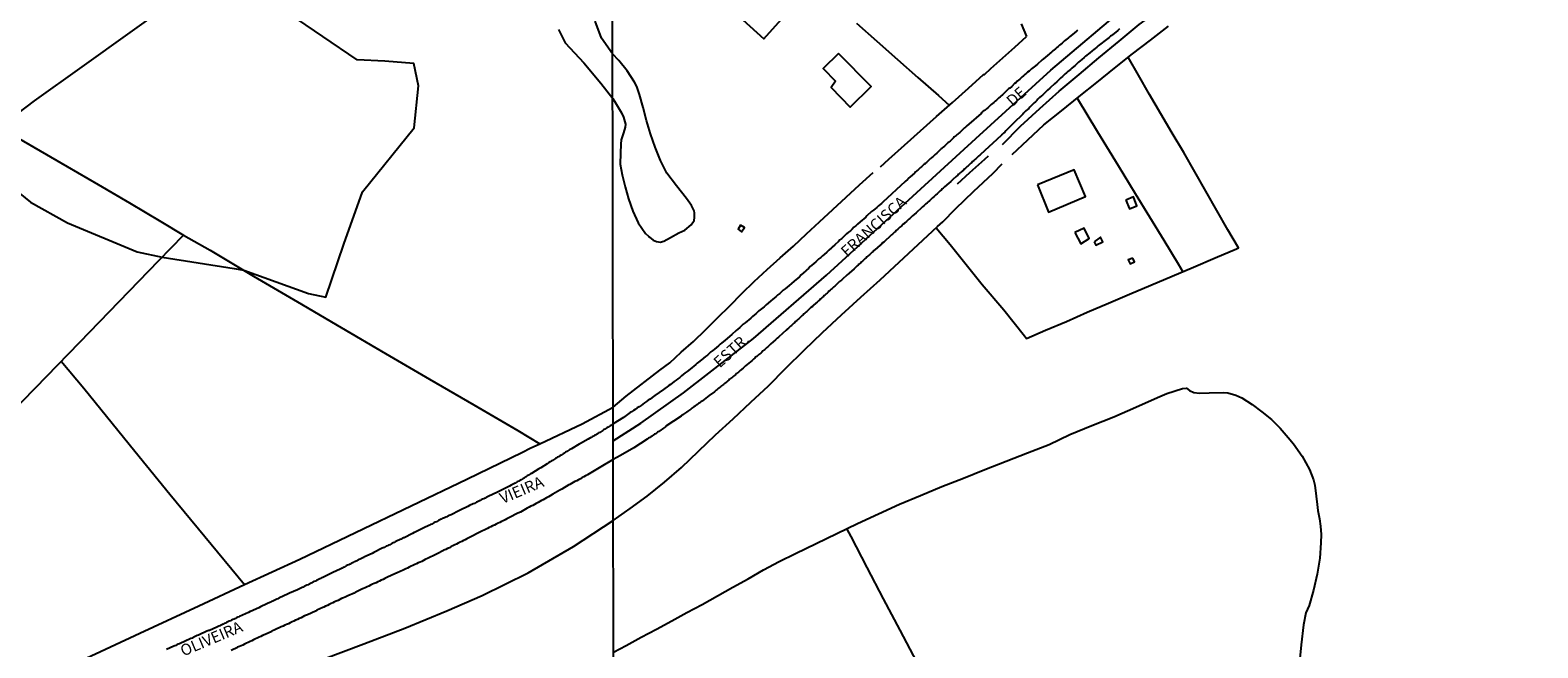
# Model space of a CAD drawing. Units: millimetres. Extents: x 183144 to 185556, y 1657654 to 1660429.
# Drawn here: x 183981 to 184315, y 1658336 to 1658473 of the extents above; entities that cross this region are included whole.
import ezdxf
from ezdxf.enums import TextEntityAlignment as Align

# ---------------------------------------------------------------- set-up
doc = ezdxf.new("R2010")
doc.units = ezdxf.units.MM
for name, color, linetype in [('V-ARROIO', 7, 'Continuous'), ('V-BANHADO', 102, 'Continuous'), ('V-EDIFICACAO', 2, 'Continuous'), ('V-EIXO_DE_LOGRADOURO', 3, 'Continuous'), ('V-LAGOA', 150, 'Continuous'), ('V-LOTE', 1, 'Continuous'), ('V-NOME_DOS_LOGRADOUROS', 7, 'Continuous'), ('V-QUADRA', 2, 'Continuous'), ('V-TESTADA', 5, 'Continuous'), ('V-VALETA', 5, 'Continuous'), ('X-LIMITE_1000', 7, 'Continuous')]:
    doc.layers.add(name, color=color, linetype=linetype)

msp = doc.modelspace()

# ---------------------------------------------------------------- linework, layer by layer
at = {"layer": 'V-ARROIO'}
msp.add_lwpolyline([(184238.07, 1658393.1), (184239.04, 1658392.65), (184240.27, 1658392.52), (184242.39, 1658392.6), (184245.5, 1658392.68), (184246.58, 1658392.55), (184248.36, 1658392.05), (184249.7, 1658391.45), (184251.95, 1658390.01), (184254.12, 1658388.34), (184256.27, 1658386.64), (184258.21, 1658384.73), (184259.99, 1658382.61), (184261.14, 1658381.2), (184263.08, 1658378.48), (184264.73, 1658375.5), (184265.57, 1658373.22), (184265.91, 1658372.07), (184266.2, 1658369.61), (184266.44, 1658367.78), (184266.57, 1658366.44), (184266.94, 1658364.56), (184267.15, 1658362.93), (184267.28, 1658361.1), (184267.23, 1658359.27), (184267.02, 1658355.82), (184266.39, 1658352.26), (184265.6, 1658348.73), (184264.61, 1658345.28), (184263.9, 1658343.68), (184263.35, 1658341.04), (184262.88, 1658336.54), (184262.38, 1658332.04)], dxfattribs=at)
at = {"layer": 'V-BANHADO'}
msp.add_lwpolyline([(183973.45, 1658440.73), (183980.61, 1658434.92), (183988.85, 1658430.33), (184004.31, 1658423.93), (184009.83, 1658422.71), (184025.84, 1658420.22), (184027.98, 1658419.81), (184042.38, 1658414.67), (184046.2, 1658413.81), (184050.22, 1658425.58), (184054.37, 1658437.23), (184065.82, 1658451.49), (184066.82, 1658460.8), (184065.75, 1658465.75), (184059.32, 1658466.28), (184053.16, 1658466.55), (184037.96, 1658476.93)], dxfattribs=at)
at = {"layer": 'V-EDIFICACAO'}
for points in [[(184143.03, 1658482.13), (184141.54, 1658480.73), (184135.63, 1658486), (184131.91, 1658481.83), (184143.52, 1658471.25), (184148.77, 1658477.09), (184143.03, 1658482.13)], [(184160.1, 1658467.98), (184156.72, 1658464.67), (184159.45, 1658461.8), (184158.45, 1658460.43), (184162.71, 1658456.05), (184167.36, 1658460.61), (184160.1, 1658467.98)], [(184204.28, 1658438.77), (184206.75, 1658432.75), (184214.96, 1658436.19), (184212.41, 1658442.15), (184204.28, 1658438.77)], [(184223.94, 1658435.41), (184224.76, 1658433.48), (184226.33, 1658434.12), (184225.59, 1658436.13), (184223.94, 1658435.41)], [(184138.35, 1658429.81), (184137.79, 1658428.95), (184138.51, 1658428.37), (184139.21, 1658429.29), (184138.35, 1658429.81)], [(184212.61, 1658428.17), (184213.91, 1658425.66), (184215.77, 1658426.86), (184214.66, 1658429.19), (184212.61, 1658428.17)], [(184216.86, 1658426.16), (184217.26, 1658425.36), (184218.82, 1658426.11), (184218.32, 1658427.16), (184216.86, 1658426.16)], [(184225.44, 1658422.51), (184224.45, 1658422.12), (184224.88, 1658421.2), (184225.86, 1658421.67), (184225.44, 1658422.51)]]:
    msp.add_lwpolyline(points, close=True, dxfattribs=at)
at = {"layer": 'V-EIXO_DE_LOGRADOURO'}
msp.add_lwpolyline([(184110.04, 1658381.93), (184116.2, 1658385.81), (184125.68, 1658392.59), (184141.19, 1658404.64), (184157.45, 1658418.74), (184174.04, 1658433.91), (184190.63, 1658449.08), (184207.22, 1658464.25), (184224.77, 1658479.1), (184243.29, 1658492.44), (184262.14, 1658505.46), (184281.09, 1658518.37), (184300.26, 1658528.16), (184319.43, 1658536.98)], dxfattribs=at)
at = {"layer": 'V-LAGOA'}
msp.add_lwpolyline([(184097.91, 1658473.28), (184099.36, 1658470.32), (184103.52, 1658465.89), (184107.31, 1658461.36), (184109.93, 1658457.96), (184110.58, 1658457.05), (184111.86, 1658454.8), (184112.31, 1658453.86), (184112.79, 1658452.31), (184112.7, 1658451.6), (184112.31, 1658450.33), (184111.85, 1658448.82), (184111.77, 1658447.84), (184111.64, 1658445.86), (184111.6, 1658443.37), (184112.06, 1658441.01), (184112.7, 1658438.34), (184113.45, 1658435.65), (184114.38, 1658432.94), (184115.61, 1658430.32), (184117.25, 1658427.99), (184117.87, 1658427.37), (184117.92, 1658427.31), (184118.08, 1658427.2), (184118.14, 1658427.14), (184118.91, 1658426.52), (184119.63, 1658426.23), (184120.47, 1658426.02), (184121.32, 1658426.24), (184122.75, 1658427.11), (184124.65, 1658428.15), (184125.94, 1658428.74), (184127.37, 1658429.87), (184128.01, 1658430.83), (184128.1, 1658431.57), (184128.12, 1658432.58), (184128.02, 1658433.04), (184127.46, 1658434.23), (184126.36, 1658435.76), (184124.08, 1658438.56), (184121.98, 1658441.36), (184120.53, 1658444.21), (184119.4, 1658447.17), (184118.35, 1658450.13), (184117.46, 1658453.09), (184116.68, 1658455.98), (184115.9, 1658458.87), (184115.26, 1658460.64), (184114.81, 1658461.62), (184113.16, 1658464.13), (184111.29, 1658466.43), (184109.91, 1658467.92), (184107.43, 1658471.35), (184106.04, 1658475.16)], dxfattribs=at)
at = {"layer": 'V-LOTE'}
for points in [[(184030.06, 1658492.6), (184024.28, 1658488.22), (184018.8, 1658484.28), (184002.65, 1658472.63), (183992.02, 1658465.02), (183981.46, 1658457.48), (183973.65, 1658451.61), (183965.97, 1658440.11), (183958.23, 1658428.48), (183950.75, 1658416.51), (183947.03, 1658410.91), (183938.71, 1658399.78)], [(184164.09, 1658474.72), (184168.64, 1658470.7), (184173.19, 1658466.68), (184177.74, 1658462.66), (184182.29, 1658458.64), (184184.69, 1658456.49)], [(184198.65, 1658445.5), (184202.15, 1658448.81), (184205.7, 1658452.12), (184209.62, 1658455.27), (184213.54, 1658458.42), (184217.48, 1658461.57), (184221.42, 1658464.72), (184225.36, 1658467.87), (184229.38, 1658470.97), (184233.4, 1658474.07)], [(184200.64, 1658474.6), (184201.86, 1658471.74)], [(184169.43, 1658442.79), (184171.24, 1658444.48), (184174.72, 1658447.64), (184178.28, 1658450.8), (184181.84, 1658453.96), (184185.4, 1658457.12), (184188.96, 1658460.31), (184192.32, 1658463.34), (184192.51, 1658463.34), (184193.93, 1658464.64), (184199.24, 1658469.38), (184201.86, 1658471.74)], [(184181.82, 1658429.26), (184184.86, 1658425.52), (184192.02, 1658416.64), (184196.78, 1658410.99), (184201.41, 1658405.24), (184201.88, 1658404.66), (184206.1, 1658406.5), (184210.73, 1658408.44), (184215.36, 1658410.48), (184220.05, 1658412.52), (184224.76, 1658414.53), (184229.5, 1658416.49), (184234.24, 1658418.48), (184238.98, 1658420.52), (184243.72, 1658422.56), (184248.46, 1658424.6), (184248.91, 1658424.81), (184246.6, 1658428.81), (184244.09, 1658433.1), (184241.66, 1658437.39), (184239.23, 1658441.68), (184236.77, 1658445.97), (184234.23, 1658450.26), (184231.69, 1658454.55), (184229.15, 1658458.84), (184226.74, 1658463.18), (184224.45, 1658467.14)], [(184213.1, 1658458.07), (184217.63, 1658450.59), (184222.18, 1658443.08), (184225.95, 1658436.88)], [(183973.61, 1658451.55), (183976.73, 1658449.81), (183988.74, 1658442.89), (183995.67, 1658438.84), (184002.6, 1658434.79), (184009.53, 1658430.61), (184014.61, 1658427.61), (184020.55, 1658424.29), (184030.16, 1658418.5), (184039.9, 1658412.78), (184049.64, 1658407.06), (184059.45, 1658401.34), (184069.26, 1658395.62), (184079.07, 1658389.9), (184088.88, 1658384.18), (184093.74, 1658381.27)], [(184183.27, 1658430.59), (184186.11, 1658433.45), (184190.13, 1658437.39), (184194.34, 1658441.3), (184196.47, 1658443.45)], [(184110.03, 1658389.37), (184112.94, 1658391.83), (184120.37, 1658397.6), (184122.62, 1658399.26), (184125.18, 1658401.62), (184127.85, 1658404.01), (184130.52, 1658406.56), (184133.19, 1658409.25), (184135.92, 1658411.94), (184138.65, 1658414.63), (184141.38, 1658417.32), (184144.25, 1658419.96), (184147.14, 1658422.57), (184150.06, 1658425.18), (184152.98, 1658427.87), (184155.9, 1658430.56), (184158.82, 1658433.33), (184161.8, 1658436.05), (184164.78, 1658438.77), (184167.76, 1658441.57)], [(184225.95, 1658436.88), (184229.14, 1658431.67), (184232.33, 1658426.46), (184235.52, 1658421.25), (184236.54, 1658419.47)], [(184110.06, 1658364.18), (184113.84, 1658366.85), (184117.57, 1658369.58), (184121.41, 1658372.68), (184125.22, 1658375.99), (184128.98, 1658379.59), (184132.79, 1658383.21), (184136.71, 1658386.81), (184140.63, 1658390.46), (184144.55, 1658394.11), (184148.41, 1658398.08), (184152.43, 1658402.04), (184156.53, 1658406), (184160.76, 1658409.91), (184165.04, 1658413.8), (184169.32, 1658417.69), (184173.55, 1658421.63), (184177.78, 1658425.57), (184182.09, 1658429.51), (184183.27, 1658430.59)], [(183961.12, 1658372.54), (183966.68, 1658378.38), (183981.72, 1658393.68), (183991.55, 1658403.84), (184000.31, 1658412.86), (184009.14, 1658422.01), (184014.61, 1658427.61)], [(183987.46, 1658399.61), (183992.43, 1658393.64), (184003.82, 1658379.57), (184011.57, 1658370.08), (184019.32, 1658360.66), (184028.15, 1658349.97)], [(184103.12, 1658385.69), (184110.03, 1658389.37)], [(183943.73, 1658311.57), (183954.63, 1658316.28), (183966.78, 1658321.73), (183978.93, 1658327.18), (183980.46, 1658327.94), (183991.89, 1658333.1), (184004.92, 1658339.16), (184018.01, 1658345.22), (184028.15, 1658349.97), (184040.44, 1658355.62), (184052.8, 1658361.54), (184065.16, 1658367.46), (184077.52, 1658373.38), (184089.88, 1658379.37), (184091.63, 1658380.25), (184093.74, 1658381.27), (184103.12, 1658385.69)], [(184003.23, 1658316.41), (184010.09, 1658319.25), (184018.76, 1658322.63), (184027.63, 1658326.08), (184036.64, 1658329.73), (184045.65, 1658333.38), (184054.66, 1658336.76), (184063.8, 1658340.27), (184073.07, 1658344.12), (184080.94, 1658347.5), (184091.15, 1658352.55), (184101.23, 1658358.4), (184110.06, 1658364.18)], [(184177.46, 1658332.82), (184173.82, 1658339.86), (184170.08, 1658346.82), (184166.49, 1658353.75), (184162.88, 1658360.63), (184162.02, 1658362.25)]]:
    msp.add_lwpolyline(points, dxfattribs=at)
at = {"layer": 'V-QUADRA'}
for points in [[(184213.15, 1658473.19), (184213, 1658473.04), (184212.41, 1658472.51), (184212.12, 1658472.27), (184211.67, 1658471.88), (184211.41, 1658471.67), (184211.16, 1658471.45), (184210.88, 1658471.24), (184210.6, 1658471), (184210.32, 1658470.77), (184210.02, 1658470.51), (184209.74, 1658470.27), (184209.46, 1658470.04), (184209.16, 1658469.8), (184208.9, 1658469.57), (184208.58, 1658469.31), (184208.32, 1658469.05), (184208, 1658468.79), (184207.72, 1658468.56), (184207.4, 1658468.3), (184207.1, 1658468.04), (184206.95, 1658467.89), (184206.07, 1658467.16), (184205.6, 1658466.78), (184205.3, 1658466.54), (184205.23, 1658466.48), (184204.27, 1658465.61), (184203.84, 1658465.27), (184203.56, 1658465.04), (184203.28, 1658464.82), (184202.98, 1658464.56), (184202.7, 1658464.29), (184202.42, 1658464.07), (184202.1, 1658463.81), (184201.82, 1658463.58), (184201.48, 1658463.3), (184201.18, 1658463.04), (184200.9, 1658462.8), (184200.62, 1658462.53), (184200.34, 1658462.29), (184200.08, 1658462.07), (184199.78, 1658461.8), (184199.52, 1658461.56), (184199.22, 1658461.28), (184198.56, 1658460.66), (184198.13, 1658460.27), (184197.87, 1658460.12), (184197.85, 1658460.1), (184196.93, 1658459.22), (184196.52, 1658458.81), (184196.24, 1658458.6), (184196, 1658458.36), (184195.73, 1658458.13), (184195.47, 1658457.89), (184195.17, 1658457.61), (184194.91, 1658457.37), (184194.91, 1658457.37), (184194.61, 1658457.12), (184194.31, 1658456.88), (184194.01, 1658456.62), (184193.75, 1658456.39), (184193.47, 1658456.13), (184193.24, 1658455.94), (184193, 1658455.68), (184192.72, 1658455.44), (184192.7, 1658455.42), (184192.66, 1658455.4), (184192.63, 1658455.36), (184192.59, 1658455.34), (184192.53, 1658455.29), (184192.44, 1658455.27), (184192.35, 1658455.25), (184192.23, 1658455.14), (184192.18, 1658455.1), (184192.08, 1658455.04), (184192.04, 1658454.97), (184191.97, 1658454.91), (184191.9, 1658454.88), (184191.88, 1658454.84), (184191.78, 1658454.63), (184189.05, 1658452.24), (184188.62, 1658451.88), (184188.47, 1658451.75), (184188.3, 1658451.62), (184188.1, 1658451.43), (184187.96, 1658451.28), (184187.76, 1658451.13), (184187.59, 1658450.93), (184187.4, 1658450.76), (184187.23, 1658450.61), (184187.03, 1658450.44), (184186.84, 1658450.27), (184186.67, 1658450.12), (184186.45, 1658449.95), (184186.24, 1658449.75), (184186.03, 1658449.61), (184185.81, 1658449.43), (184185.66, 1658449.24), (184185.49, 1658449.09), (184185.23, 1658448.86), (184185.01, 1658448.66), (184184.87, 1658448.53), (184184.67, 1658448.36), (184184.5, 1658448.21), (184184.4, 1658448.1), (184183.6, 1658447.39), (184183.32, 1658447.14), (184183.19, 1658447.01), (184183.02, 1658446.9), (184182.87, 1658446.77), (184181.9, 1658445.83), (184181.58, 1658445.55), (184181.41, 1658445.4), (184181.26, 1658445.25), (184181.09, 1658445.1), (184180.92, 1658444.97), (184180.75, 1658444.82), (184180.53, 1658444.63), (184180.36, 1658444.5), (184180.23, 1658444.35), (184180.1, 1658444.22), (184179.91, 1658444.05), (184179.76, 1658443.9), (184179.61, 1658443.77), (184179.42, 1658443.6), (184179.24, 1658443.42), (184179.07, 1658443.3), (184178.88, 1658443.13), (184178.69, 1658442.95), (184178.49, 1658442.82), (184178.32, 1658442.65), (184178.15, 1658442.48), (184177.93, 1658442.29), (184177.76, 1658442.12), (184177.57, 1658441.97), (184177.4, 1658441.81), (184177.23, 1658441.66), (184177.01, 1658441.49), (184176.95, 1658441.41), (184175.98, 1658440.55), (184175.66, 1658440.27), (184175.49, 1658440.1), (184175.38, 1658439.99), (184174.88, 1658439.57), (184169.97, 1658434.95), (184169.65, 1658434.65), (184169.33, 1658434.43), (184168.94, 1658434.09), (184168.6, 1658433.79), (184168.21, 1658433.47), (184167.87, 1658433.17), (184167.44, 1658432.86), (184167.42, 1658432.85), (184166.41, 1658431.88), (184166.13, 1658431.58), (184164.9, 1658430.55), (184164.33, 1658430.03), (184163.94, 1658429.69), (184163.53, 1658429.35), (184163.11, 1658428.96), (184162.72, 1658428.6), (184162.29, 1658428.25), (184161.88, 1658427.89), (184161.52, 1658427.57), (184161.52, 1658427.57), (184161.15, 1658427.18), (184160.83, 1658426.9), (184160.4, 1658426.54), (184160.08, 1658426.21), (184159.26, 1658425.44), (184158.66, 1658424.92), (184158.53, 1658424.8), (184157.94, 1658424.3), (184157.5, 1658423.85), (184156.9, 1658423.34), (184156.52, 1658422.99), (184156.15, 1658422.67), (184155.74, 1658422.33), (184155.38, 1658421.98), (184155.04, 1658421.66), (184154.61, 1658421.3), (184154.2, 1658420.93), (184153.83, 1658420.61), (184153.44, 1658420.22), (184153.06, 1658419.9), (184152.87, 1658419.69), (184151.81, 1658418.77), (184151.41, 1658418.36), (184150.25, 1658417.41), (184149.67, 1658416.85), (184149.11, 1658416.4), (184148.68, 1658416.04), (184148.25, 1658415.7), (184147.82, 1658415.35), (184147.44, 1658415.01), (184147.03, 1658414.67), (184146.62, 1658414.37), (184146.26, 1658414), (184145.85, 1658413.68), (184145.44, 1658413.34), (184145.08, 1658413.03), (184144.95, 1658412.91), (184144.02, 1658412.13), (184143.55, 1658411.66), (184142.43, 1658410.76), (184141.82, 1658410.22), (184141.43, 1658409.88), (184141, 1658409.52), (184140.59, 1658409.17), (184140.18, 1658408.79), (184139.8, 1658408.46), (184139.37, 1658408.14), (184138.94, 1658407.8), (184138.57, 1658407.43), (184138.17, 1658407.07), (184137.74, 1658406.73), (184137.35, 1658406.42), (184137.33, 1658406.41), (184136.38, 1658405.54), (184135.98, 1658405.14), (184134.81, 1658404.19), (184134.19, 1658403.68), (184133.83, 1658403.38), (184133.4, 1658403.03), (184132.97, 1658402.65), (184132.58, 1658402.28), (184132.2, 1658401.98), (184131.77, 1658401.66), (184131.34, 1658401.29), (184130.96, 1658400.97), (184130.53, 1658400.65), (184130.1, 1658400.29), (184129.95, 1658400.12), (184128.7, 1658399.13), (184128.4, 1658398.83), (184127.11, 1658397.84), (184126.49, 1658397.34), (184126.06, 1658397), (184125.68, 1658396.7), (184125.25, 1658396.38), (184124.82, 1658396.01), (184124.43, 1658395.71), (184124, 1658395.39), (184123.57, 1658395.09), (184123.16, 1658394.75), (184122.8, 1658394.45), (184122.37, 1658394.17), (184122.31, 1658394.13), (184121.21, 1658393.3), (184119.28, 1658391.94), (184118.68, 1658391.51), (184118.25, 1658391.19), (184117.82, 1658390.91), (184117.43, 1658390.65), (184117.01, 1658390.33), (184116.6, 1658390.03), (184116.23, 1658389.77), (184115.8, 1658389.49), (184115.37, 1658389.21), (184114.95, 1658388.89), (184114.56, 1658388.61), (184114.13, 1658388.35), (184113.85, 1658388.23), (184112.62, 1658387.32), (184112.37, 1658387.07), (184112.37, 1658387.07), (184110.03, 1658385.66), (184109.54, 1658385.34), (184109.35, 1658385.21), (184109.13, 1658385.08), (184108.94, 1658384.95), (184108.81, 1658384.89), (184108.64, 1658384.76), (184108.43, 1658384.61), (184108.16, 1658384.46), (184107.92, 1658384.33), (184107.75, 1658384.21), (184107.54, 1658384.06), (184107.33, 1658383.91), (184107.09, 1658383.76), (184106.86, 1658383.65), (184106.69, 1658383.53), (184106.43, 1658383.38), (184106.18, 1658383.25), (184105.9, 1658383.1), (184105.64, 1658382.93), (184105.39, 1658382.8), (184105.13, 1658382.65), (184104.88, 1658382.5), (184104.45, 1658382.27), (184102.82, 1658381.32), (184102.46, 1658381.14), (184100.82, 1658380.12), (184100.67, 1658380.06), (184100.43, 1658379.95), (184100.2, 1658379.8), (184099.96, 1658379.65), (184099.73, 1658379.5), (184099.48, 1658379.36), (184099.2, 1658379.19), (184098.92, 1658379.02), (184098.71, 1658378.87), (184098.46, 1658378.72), (184098.18, 1658378.55), (184097.92, 1658378.38), (184097.69, 1658378.25), (184097.49, 1658378.12), (184097.26, 1658377.97), (184097.01, 1658377.82), (184096.79, 1658377.7), (184096.54, 1658377.53), (184096.28, 1658377.38), (184096.03, 1658377.23), (184095.77, 1658377.08), (184095.39, 1658376.8), (184093.96, 1658375.89), (184093.94, 1658375.89), (184093.54, 1658375.65), (184091.88, 1658374.64), (184091.69, 1658374.55), (184091.45, 1658374.4), (184091.2, 1658374.25), (184090.96, 1658374.1), (184090.71, 1658373.93), (184090.47, 1658373.8), (184090.24, 1658373.63), (184090.07, 1658373.55), (184089.86, 1658373.4), (184089.58, 1658373.25), (184089.31, 1658373.06), (184089.05, 1658372.95), (184088.75, 1658372.8), (184088.5, 1658372.65), (184088.24, 1658372.51), (184087.95, 1658372.38), (184087.67, 1658372.23), (184087.67, 1658372.23), (184087.39, 1658372.08), (184086.99, 1658371.84), (184085.2, 1658370.91), (184085.09, 1658370.87), (184084.65, 1658370.65), (184082.94, 1658369.83), (184082.71, 1658369.72), (184082.43, 1658369.59), (184082.16, 1658369.44), (184081.86, 1658369.31), (184081.61, 1658369.19), (184081.31, 1658369.04), (184081.05, 1658368.91), (184080.75, 1658368.76), (184080.48, 1658368.65), (184080.2, 1658368.51), (184079.9, 1658368.38), (184079.65, 1658368.25), (184079.45, 1658368.16), (184079.22, 1658368.01), (184078.97, 1658367.93), (184078.67, 1658367.76), (184078.41, 1658367.65), (184078.16, 1658367.5), (184077.75, 1658367.33), (184076.05, 1658366.49), (184075.73, 1658366.31), (184074.05, 1658365.49), (184073.86, 1658365.4), (184073.6, 1658365.29), (184073.35, 1658365.16), (184073.09, 1658365.04), (184072.84, 1658364.91), (184072.58, 1658364.8), (184072.33, 1658364.7), (184072.09, 1658364.61), (184071.82, 1658364.46), (184071.54, 1658364.31), (184071.27, 1658364.19), (184071.01, 1658364.06), (184070.77, 1658363.93), (184070.5, 1658363.8), (184070.24, 1658363.7), (184069.99, 1658363.53), (184069.73, 1658363.42), (184069.48, 1658363.29), (184069.22, 1658363.14), (184068.94, 1658363.04), (184068.67, 1658362.89), (184068.41, 1658362.76), (184067.99, 1658362.57), (184066.05, 1658361.59), (184065.86, 1658361.5), (184065.46, 1658361.33), (184063.58, 1658360.38), (184063.46, 1658360.31), (184063.18, 1658360.19), (184062.93, 1658360.06), (184062.71, 1658359.97), (184062.46, 1658359.85), (184062.18, 1658359.72), (184061.9, 1658359.57), (184061.65, 1658359.46), (184061.43, 1658359.33), (184061.18, 1658359.21), (184060.88, 1658359.06), (184060.65, 1658358.95), (184060.41, 1658358.82), (184060.16, 1658358.7), (184059.9, 1658358.57), (184059.65, 1658358.46), (184059.43, 1658358.36), (184059.18, 1658358.23), (184058.75, 1658358.02), (184056.9, 1658357.1), (184056.5, 1658356.89), (184054.69, 1658356.02), (184054.67, 1658356), (184054.41, 1658355.91), (184054.14, 1658355.76), (184053.86, 1658355.63), (184053.6, 1658355.53), (184053.35, 1658355.38), (184053.07, 1658355.25), (184052.8, 1658355.12), (184052.54, 1658354.99), (184052.33, 1658354.87), (184052.11, 1658354.78), (184051.86, 1658354.65), (184051.61, 1658354.53), (184051.31, 1658354.38), (184051.03, 1658354.25), (184050.76, 1658354.12), (184050.5, 1658353.97), (184050.29, 1658353.85), (184050.07, 1658353.78), (184049.82, 1658353.63), (184049.39, 1658353.42), (184047.75, 1658352.64), (184047.34, 1658352.43), (184047.34, 1658352.43), (184047.31, 1658352.42), (184045.67, 1658351.6), (184045.56, 1658351.55), (184045.27, 1658351.44), (184045.01, 1658351.29), (184044.76, 1658351.16), (184044.46, 1658351.02), (184044.18, 1658350.87), (184043.9, 1658350.74), (184043.63, 1658350.61), (184043.35, 1658350.46), (184043.09, 1658350.36), (184042.84, 1658350.21), (184042.54, 1658350.08), (184042.27, 1658349.93), (184041.99, 1658349.8), (184041.71, 1658349.68), (184041.44, 1658349.53), (184041.16, 1658349.4), (184040.93, 1658349.29), (184040.63, 1658349.14), (184040.37, 1658349.04), (184039.95, 1658348.82), (184038.16, 1658348.04), (184037.82, 1658347.87), (184035.8, 1658346.93), (184035.58, 1658346.82), (184035.31, 1658346.68), (184035.03, 1658346.57), (184034.76, 1658346.44), (184034.46, 1658346.29), (184034.18, 1658346.19), (184033.91, 1658346.06), (184033.65, 1658345.93), (184033.39, 1658345.8), (184033.12, 1658345.68), (184032.84, 1658345.55), (184032.54, 1658345.4), (184032.29, 1658345.29), (184032.03, 1658345.16), (184031.74, 1658345.04), (184031.31, 1658344.82), (184029.5, 1658343.98), (184029.44, 1658343.95), (184029.01, 1658343.76), (184027.03, 1658342.83), (184026.97, 1658342.8), (184026.67, 1658342.68), (184026.39, 1658342.57), (184026.12, 1658342.44), (184025.82, 1658342.29), (184025.54, 1658342.17), (184025.27, 1658342.04), (184025.01, 1658341.93), (184024.76, 1658341.8), (184024.46, 1658341.66), (184024.18, 1658341.53), (184023.91, 1658341.4), (184023.67, 1658341.29), (184023.44, 1658341.17), (184023.14, 1658341.04), (184022.88, 1658340.93), (184022.67, 1658340.82), (184022.42, 1658340.7), (184021.99, 1658340.53), (184020.35, 1658339.79), (184020.25, 1658339.76), (184019.82, 1658339.59), (184018.1, 1658338.81), (184017.91, 1658338.72), (184017.65, 1658338.61), (184017.35, 1658338.46), (184017.06, 1658338.34), (184016.78, 1658338.21), (184016.5, 1658338.08), (184016.22, 1658337.95), (184015.95, 1658337.83), (184015.67, 1658337.7), (184015.4, 1658337.57), (184015.12, 1658337.44), (184014.84, 1658337.32), (184014.54, 1658337.19), (184014.29, 1658337.06), (184013.99, 1658336.93), (184013.71, 1658336.8), (184013.44, 1658336.68), (184013.14, 1658336.55), (184012.89, 1658336.42), (184012.46, 1658336.25), (184010.86, 1658335.53)], [(184222.49, 1658473.45), (184222.12, 1658473.08), (184220.94, 1658472.1), (184220.84, 1658471.99), (184220.53, 1658471.8), (184220.24, 1658471.56), (184219.93, 1658471.32), (184219.64, 1658471.09), (184219.31, 1658470.85), (184218.99, 1658470.62), (184218.69, 1658470.38), (184218.69, 1658470.38), (184218.39, 1658470.15), (184218.09, 1658469.91), (184217.79, 1658469.67), (184217.44, 1658469.39), (184217.12, 1658469.12), (184216.78, 1658468.86), (184216.44, 1658468.58), (184215.88, 1658468.15), (184214.99, 1658467.36), (184214.63, 1658467.12), (184214.14, 1658466.64), (184213.43, 1658466.02), (184213.17, 1658465.83), (184212.94, 1658465.6), (184212.63, 1658465.31), (184212.34, 1658465.08), (184211.89, 1658464.74), (184211.61, 1658464.44), (184211.33, 1658464.2), (184211.05, 1658463.97), (184210.75, 1658463.68), (184210.45, 1658463.43), (184210.12, 1658463.15), (184209.83, 1658462.85), (184209.5, 1658462.57), (184209.2, 1658462.27), (184208.88, 1658461.99), (184208.56, 1658461.71), (184208.04, 1658461.24), (184207.12, 1658460.36), (184207.02, 1658460.25), (184206.48, 1658459.8), (184206.09, 1658459.41), (184205.6, 1658458.92), (184205.43, 1658458.75), (184205.17, 1658458.54), (184204.76, 1658458.17), (184204.38, 1658457.83), (184204.14, 1658457.55), (184203.84, 1658457.27), (184203.54, 1658456.99), (184203.28, 1658456.73), (184202.93, 1658456.41), (184202.59, 1658456.07), (184202.34, 1658455.77), (184202.08, 1658455.53), (184201.71, 1658455.21), (184201.35, 1658454.86), (184201.2, 1658454.69), (184201.16, 1658454.65), (184201.07, 1658454.56), (184201.06, 1658454.5), (184198.96, 1658452.46), (184198.07, 1658451.58), (184197.7, 1658451.22), (184197.29, 1658450.83), (184197.01, 1658450.51), (184196.73, 1658450.25), (184196.71, 1658450.25), (184196.6, 1658450.1), (184196.46, 1658450.01), (184196.37, 1658449.95), (184196.35, 1658449.88), (184196.3, 1658449.86), (184196.24, 1658449.78), (184196.23, 1658449.76), (184191.63, 1658445.53), (184191.52, 1658445.42), (184191.28, 1658445.21), (184191.07, 1658444.99), (184190.83, 1658444.8), (184190.59, 1658444.6), (184190.36, 1658444.39), (184190.17, 1658444.22), (184189.89, 1658443.96), (184189.69, 1658443.79), (184189.5, 1658443.6), (184189.29, 1658443.4), (184189.09, 1658443.23), (184188.86, 1658443), (184188.69, 1658442.87), (184188.47, 1658442.65), (184188.28, 1658442.5), (184188, 1658442.25), (184187.83, 1658442.07), (184187.59, 1658441.86), (184187.4, 1658441.68), (184187.21, 1658441.52), (184186.97, 1658441.3), (184186.78, 1658441.13), (184186.56, 1658440.96), (184186.2, 1658440.63), (184185.48, 1658439.97), (184185.23, 1658439.73), (184185.04, 1658439.54), (184184.61, 1658439.18), (184183.62, 1658438.32), (184183.37, 1658438.08), (184183.15, 1658437.87), (184182.94, 1658437.67), (184182.7, 1658437.48), (184182.46, 1658437.27), (184182.22, 1658437.03), (184182.01, 1658436.81), (184181.73, 1658436.58), (184181.5, 1658436.34), (184181.26, 1658436.15), (184181, 1658435.94), (184180.81, 1658435.76), (184180.49, 1658435.46), (184180.27, 1658435.22), (184180.01, 1658434.99), (184179.76, 1658434.78), (184179.52, 1658434.58), (184179.29, 1658434.35), (184179.05, 1658434.15), (184178.73, 1658433.87), (184178.34, 1658433.49), (184177.67, 1658432.89), (184177.42, 1658432.65), (184177.31, 1658432.54), (184176.88, 1658432.22), (184176.55, 1658431.92), (184176.05, 1658431.45), (184175.94, 1658431.34), (184175.68, 1658431.13), (184175.46, 1658430.91), (184175.19, 1658430.68), (184174.84, 1658430.38), (184174.65, 1658430.14), (184174.39, 1658429.95), (184174.14, 1658429.71), (184173.96, 1658429.56), (184173.75, 1658429.35), (184173.51, 1658429.15), (184173.28, 1658428.96), (184173.28, 1658428.96), (184172.93, 1658428.66), (184172.76, 1658428.44), (184172.54, 1658428.27), (184172.31, 1658428.06), (184172.07, 1658427.84), (184171.84, 1658427.67), (184171.77, 1658427.63), (184170.14, 1658426.05), (184169.82, 1658425.83), (184169.63, 1658425.63), (184169.33, 1658425.4), (184168.15, 1658424.37), (184167.97, 1658424.19), (184167.78, 1658424), (184167.59, 1658423.85), (184167.35, 1658423.64), (184167.18, 1658423.44), (184166.99, 1658423.27), (184166.79, 1658423.1), (184166.6, 1658422.93), (184166.41, 1658422.76), (184166.24, 1658422.58), (184166.02, 1658422.41), (184165.85, 1658422.24), (184165.64, 1658422.07), (184165.4, 1658421.83), (184165.23, 1658421.66), (184165.06, 1658421.49), (184164.82, 1658421.32), (184164.63, 1658421.15), (184164.45, 1658420.97), (184164.2, 1658420.76), (184164.01, 1658420.57), (184163.83, 1658420.42), (184163.55, 1658420.16), (184162.44, 1658419.17), (184162.37, 1658419.09), (184162.05, 1658418.81), (184160.87, 1658417.76), (184160.74, 1658417.63), (184160.53, 1658417.46), (184160.33, 1658417.28), (184160.12, 1658417.09), (184159.84, 1658416.86), (184159.67, 1658416.64), (184159.47, 1658416.49), (184159.29, 1658416.3), (184159.09, 1658416.15), (184158.88, 1658415.95), (184158.68, 1658415.78), (184158.47, 1658415.61), (184158.25, 1658415.42), (184157.97, 1658415.16), (184157.76, 1658414.92), (184157.57, 1658414.73), (184157.37, 1658414.56), (184157.14, 1658414.36), (184156.92, 1658414.17), (184156.73, 1658414), (184156.54, 1658413.83), (184156.32, 1658413.63), (184156.04, 1658413.4), (184155.85, 1658413.19), (184155.65, 1658413.01), (184155.36, 1658412.73), (184155.04, 1658412.46), (184154.46, 1658411.95), (184154.37, 1658411.88), (184154.31, 1658411.79), (184153.96, 1658411.51), (184153.04, 1658410.68), (184152.86, 1658410.52), (184152.61, 1658410.29), (184152.42, 1658410.12), (184152.22, 1658409.92), (184152.03, 1658409.73), (184151.83, 1658409.56), (184151.64, 1658409.39), (184151.45, 1658409.19), (184151.26, 1658409.04), (184151.06, 1658408.87), (184150.8, 1658408.66), (184150.55, 1658408.42), (184150.38, 1658408.23), (184150.18, 1658408.03), (184150.01, 1658407.88), (184149.82, 1658407.71), (184149.63, 1658407.54), (184149.43, 1658407.35), (184149.2, 1658407.15), (184148.98, 1658406.96), (184148.72, 1658406.72), (184148.64, 1658406.64), (184148.55, 1658406.55), (184148.53, 1658406.51), (184148.48, 1658406.53), (184146.81, 1658404.99), (184146.79, 1658404.97), (184146.47, 1658404.71), (184146.13, 1658404.36), (184146.13, 1658404.36), (184145.05, 1658403.46), (184144.86, 1658403.27), (184144.65, 1658403.03), (184144.39, 1658402.82), (184144.15, 1658402.63), (184143.96, 1658402.45), (184143.7, 1658402.22), (184143.49, 1658402.05), (184143.27, 1658401.87), (184143.04, 1658401.64), (184142.84, 1658401.42), (184142.63, 1658401.23), (184142.39, 1658401.08), (184142.18, 1658400.86), (184141.92, 1658400.65), (184141.69, 1658400.46), (184141.51, 1658400.31), (184141.3, 1658400.12), (184141.06, 1658399.92), (184140.89, 1658399.73), (184140.52, 1658399.43), (184139.47, 1658398.57), (184139.32, 1658398.4), (184138.94, 1658398.08), (184138.27, 1658397.54), (184138.12, 1658397.39), (184137.89, 1658397.19), (184137.65, 1658397.02), (184137.41, 1658396.83), (184137.2, 1658396.59), (184137.01, 1658396.44), (184136.77, 1658396.27), (184136.55, 1658396.08), (184136.32, 1658395.91), (184136.1, 1658395.74), (184135.89, 1658395.57), (184135.72, 1658395.41), (184135.51, 1658395.24), (184135.27, 1658395.01), (184135.03, 1658394.84), (184134.79, 1658394.62), (184134.56, 1658394.45), (184134.34, 1658394.28), (184134.13, 1658394.13), (184133.89, 1658393.93), (184133.64, 1658393.72), (184133.38, 1658393.52), (184133.16, 1658393.31), (184132.91, 1658393.14), (184132.52, 1658392.82), (184131.36, 1658392), (184131.02, 1658391.66), (184129.86, 1658390.8), (184129.8, 1658390.74), (184129.52, 1658390.56), (184129.28, 1658390.33), (184129.02, 1658390.18), (184128.76, 1658390.01), (184128.51, 1658389.83), (184128.25, 1658389.64), (184127.99, 1658389.47), (184127.73, 1658389.28), (184127.52, 1658389.13), (184127.26, 1658388.91), (184127.05, 1658388.76), (184126.85, 1658388.63), (184126.62, 1658388.46), (184126.36, 1658388.29), (184126.11, 1658388.1), (184125.86, 1658387.95), (184125.63, 1658387.77), (184125.39, 1658387.62), (184125.31, 1658387.56), (184125.24, 1658387.5), (184125.18, 1658387.45), (184125.15, 1658387.38), (184121.77, 1658385.14), (184121.7, 1658385.05), (184121.47, 1658384.85), (184121.21, 1658384.7), (184120.95, 1658384.49), (184120.69, 1658384.32), (184120.44, 1658384.15), (184120.18, 1658383.97), (184119.92, 1658383.8), (184119.66, 1658383.63), (184119.41, 1658383.48), (184119.19, 1658383.35), (184118.94, 1658383.14), (184118.68, 1658382.97), (184118.42, 1658382.82), (184118.16, 1658382.64), (184117.91, 1658382.47), (184117.82, 1658382.43), (184117.76, 1658382.36), (184117.71, 1658382.34), (184117.57, 1658382.25), (184114.62, 1658380.36), (184111.67, 1658378.63), (184110.04, 1658377.72), (184107.29, 1658376.1), (184104.35, 1658374.37), (184104.33, 1658374.4), (184104.11, 1658374.27), (184104.03, 1658374.23), (184103.9, 1658374.14), (184103.52, 1658373.93), (184103.14, 1658373.72), (184102.75, 1658373.48), (184102.33, 1658373.27), (184101.94, 1658373.04), (184101.56, 1658372.83), (184101.18, 1658372.61), (184100.8, 1658372.4), (184100.41, 1658372.19), (184100.22, 1658372.1), (184098.63, 1658371.14), (184098.22, 1658370.93), (184096.67, 1658370.04), (184096.07, 1658369.7), (184095.65, 1658369.46), (184095.26, 1658369.25), (184094.88, 1658369.04), (184094.5, 1658368.82), (184094.12, 1658368.61), (184093.73, 1658368.4), (184093.35, 1658368.19), (184092.92, 1658367.95), (184092.54, 1658367.72), (184092.16, 1658367.55), (184091.77, 1658367.36), (184091.39, 1658367.16), (184090.97, 1658366.95), (184090.9, 1658366.91), (184089.43, 1658366.08), (184088.9, 1658365.81), (184087.01, 1658364.89), (184086.41, 1658364.57), (184086.03, 1658364.36), (184085.6, 1658364.14), (184085.22, 1658363.95), (184084.84, 1658363.76), (184084.46, 1658363.57), (184084.07, 1658363.38), (184083.65, 1658363.16), (184083.26, 1658363.02), (184082.88, 1658362.82), (184082.5, 1658362.63), (184082.12, 1658362.44), (184082.01, 1658362.38), (184080.41, 1658361.59), (184080.14, 1658361.47), (184078.58, 1658360.63), (184077.99, 1658360.36), (184077.56, 1658360.14), (184077.18, 1658359.93), (184076.8, 1658359.74), (184076.41, 1658359.55), (184076.03, 1658359.36), (184075.61, 1658359.16), (184075.22, 1658358.97), (184074.84, 1658358.78), (184074.46, 1658358.57), (184074.07, 1658358.4), (184073.65, 1658358.14), (184073.27, 1658357.97), (184072.84, 1658357.76), (184072.46, 1658357.59), (184072.35, 1658357.53), (184070.92, 1658356.8), (184070.5, 1658356.59), (184068.92, 1658355.8), (184068.29, 1658355.5), (184067.9, 1658355.31), (184067.52, 1658355.12), (184067.14, 1658354.97), (184066.75, 1658354.78), (184066.33, 1658354.59), (184065.95, 1658354.4), (184065.52, 1658354.21), (184065.14, 1658354.02), (184064.75, 1658353.85), (184064.33, 1658353.63), (184063.95, 1658353.46), (184063.52, 1658353.25), (184063.41, 1658353.19), (184062.03, 1658352.57), (184061.54, 1658352.32), (184059.95, 1658351.57), (184059.35, 1658351.29), (184058.93, 1658351.1), (184058.54, 1658350.91), (184058.16, 1658350.74), (184057.78, 1658350.57), (184057.39, 1658350.38), (184056.97, 1658350.19), (184056.59, 1658350.02), (184056.16, 1658349.8), (184055.78, 1658349.61), (184055.39, 1658349.44), (184055.39, 1658349.44), (184054.97, 1658349.25), (184054.59, 1658349.08), (184054.39, 1658349), (184052.76, 1658348.19), (184052.48, 1658348.04), (184051.1, 1658347.42), (184050.5, 1658347.16), (184050.12, 1658346.99), (184049.73, 1658346.85), (184049.35, 1658346.65), (184048.93, 1658346.44), (184048.54, 1658346.27), (184048.16, 1658346.1), (184047.78, 1658345.91), (184047.39, 1658345.72), (184046.97, 1658345.53), (184046.59, 1658345.34), (184046.16, 1658345.14), (184045.78, 1658344.95), (184045.58, 1658344.85), (184044.25, 1658344.25), (184043.92, 1658344.08), (184042.12, 1658343.27), (184041.48, 1658342.99), (184041.1, 1658342.78), (184040.71, 1658342.59), (184040.29, 1658342.4), (184039.91, 1658342.23), (184039.48, 1658342.04), (184039.1, 1658341.85), (184038.71, 1658341.68), (184038.29, 1658341.46), (184037.91, 1658341.27), (184037.48, 1658341.08), (184037.1, 1658340.91), (184036.71, 1658340.74), (184036.33, 1658340.55), (184034.88, 1658339.89), (184034.25, 1658339.57), (184034.22, 1658339.55), (184032.76, 1658338.87), (184032.16, 1658338.61), (184031.78, 1658338.44), (184031.39, 1658338.25), (184030.97, 1658338.04), (184030.59, 1658337.87), (184030.16, 1658337.66), (184029.78, 1658337.49), (184029.39, 1658337.29), (184028.97, 1658337.1), (184028.59, 1658336.91), (184028.16, 1658336.72), (184027.78, 1658336.51), (184027.4, 1658336.34), (184027.01, 1658336.17), (184026.63, 1658336.02), (184026.61, 1658336), (184025.22, 1658335.32)]]:
    msp.add_lwpolyline(points, dxfattribs=at)
at = {"layer": 'V-TESTADA'}
for points in [[(184198.65, 1658445.5), (184202.15, 1658448.81), (184205.7, 1658452.12), (184209.62, 1658455.27), (184213.54, 1658458.42), (184217.48, 1658461.57), (184221.42, 1658464.72), (184225.36, 1658467.87), (184229.38, 1658470.97), (184233.4, 1658474.07)], [(184169.43, 1658442.79), (184171.24, 1658444.48), (184174.72, 1658447.64), (184178.28, 1658450.8), (184181.84, 1658453.96), (184185.4, 1658457.12), (184188.96, 1658460.31), (184192.32, 1658463.34), (184192.51, 1658463.34), (184193.93, 1658464.64), (184199.24, 1658469.38), (184201.86, 1658471.74)], [(184183.27, 1658430.59), (184186.11, 1658433.45), (184190.13, 1658437.39), (184194.34, 1658441.3), (184196.47, 1658443.45)], [(184110.03, 1658389.37), (184112.94, 1658391.83), (184120.37, 1658397.6), (184122.62, 1658399.26), (184125.18, 1658401.62), (184127.85, 1658404.01), (184130.52, 1658406.56), (184133.19, 1658409.25), (184135.92, 1658411.94), (184138.65, 1658414.63), (184141.38, 1658417.32), (184144.25, 1658419.96), (184147.14, 1658422.57), (184150.06, 1658425.18), (184152.98, 1658427.87), (184155.9, 1658430.56), (184158.82, 1658433.33), (184161.8, 1658436.05), (184164.78, 1658438.77), (184167.76, 1658441.57)], [(184110.06, 1658364.18), (184113.84, 1658366.85), (184117.57, 1658369.58), (184121.41, 1658372.68), (184125.22, 1658375.99), (184128.98, 1658379.59), (184132.79, 1658383.21), (184136.71, 1658386.81), (184140.63, 1658390.46), (184144.55, 1658394.11), (184148.41, 1658398.08), (184152.43, 1658402.04), (184156.53, 1658406), (184160.76, 1658409.91), (184165.04, 1658413.8), (184169.32, 1658417.69), (184173.55, 1658421.63), (184177.78, 1658425.57), (184182.09, 1658429.51), (184183.27, 1658430.59)], [(184103.12, 1658385.69), (184110.03, 1658389.37)], [(183943.73, 1658311.57), (183954.63, 1658316.28), (183966.78, 1658321.73), (183978.93, 1658327.18), (183980.46, 1658327.94), (183991.89, 1658333.1), (184004.92, 1658339.16), (184018.01, 1658345.22), (184028.15, 1658349.97), (184040.44, 1658355.62), (184052.8, 1658361.54), (184065.16, 1658367.46), (184077.52, 1658373.38), (184089.88, 1658379.37), (184091.63, 1658380.25), (184093.74, 1658381.27), (184103.12, 1658385.69)], [(184003.23, 1658316.41), (184010.09, 1658319.25), (184018.76, 1658322.63), (184027.63, 1658326.08), (184036.64, 1658329.73), (184045.65, 1658333.38), (184054.66, 1658336.76), (184063.8, 1658340.27), (184073.07, 1658344.12), (184080.94, 1658347.5), (184091.15, 1658352.55), (184101.23, 1658358.4), (184110.06, 1658364.18)]]:
    msp.add_lwpolyline(points, dxfattribs=at)
at = {"layer": 'V-VALETA'}
for points in [[(184196.54, 1658447.77), (184200.51, 1658451.85), (184204.78, 1658455.74), (184209.12, 1658459.61), (184213.52, 1658463.32), (184217.92, 1658467.03), (184222.4, 1658470.71), (184226.88, 1658474.39), (184228.23, 1658475.42)], [(184186.53, 1658438.98), (184189.23, 1658441.55), (184192.57, 1658444.49), (184193.44, 1658445.21)], [(184110.11, 1658334.95), (184112.91, 1658336.41), (184116.29, 1658338.24), (184119.67, 1658340.07), (184123.05, 1658341.9), (184126.43, 1658343.73), (184129.83, 1658345.56), (184133.23, 1658347.44), (184136.63, 1658349.35), (184140.03, 1658351.26), (184143.43, 1658353.22), (184146.91, 1658355.1), (184150.55, 1658356.9), (184155.13, 1658359.1), (184159.71, 1658361.3), (184164.29, 1658363.5), (184168.95, 1658365.65), (184173.61, 1658367.8), (184178.32, 1658369.76), (184183.06, 1658371.72), (184187.82, 1658373.63), (184192.58, 1658375.54), (184197.34, 1658377.4), (184202.1, 1658379.26), (184206.86, 1658381.12), (184211.49, 1658383.32), (184216.36, 1658385.28), (184221.23, 1658387.24), (184226.1, 1658389.36), (184230.97, 1658391.51), (184233.04, 1658392.43), (184236.5, 1658393.5), (184237.36, 1658393.63), (184238.07, 1658393.1)]]:
    msp.add_lwpolyline(points, dxfattribs=at)
at = {"layer": 'X-LIMITE_1000'}
msp.add_line((184111.09, 1657655.42), (184107.08, 1660426.88), dxfattribs=at)

# ---------------------------------------------------------------- texts
at = {"layer": 'V-NOME_DOS_LOGRADOUROS'}
for s, rotation, p in [('DE', 42, (184199.29, 1658455.49)), ('FRANCISCA', 42, (184162.52, 1658422)), ('ESTR.', 42, (184134.24, 1658397.4)), ('VIEIRA', 23, (184085.8, 1658367.14)), ('OLIVEIRA', 23, (184014.86, 1658333.23))]:
    msp.add_text(s, height=2.5, rotation=rotation, dxfattribs=at).set_placement(p, align=Align.BOTTOM_LEFT)

doc.saveas('drawing.dxf')
